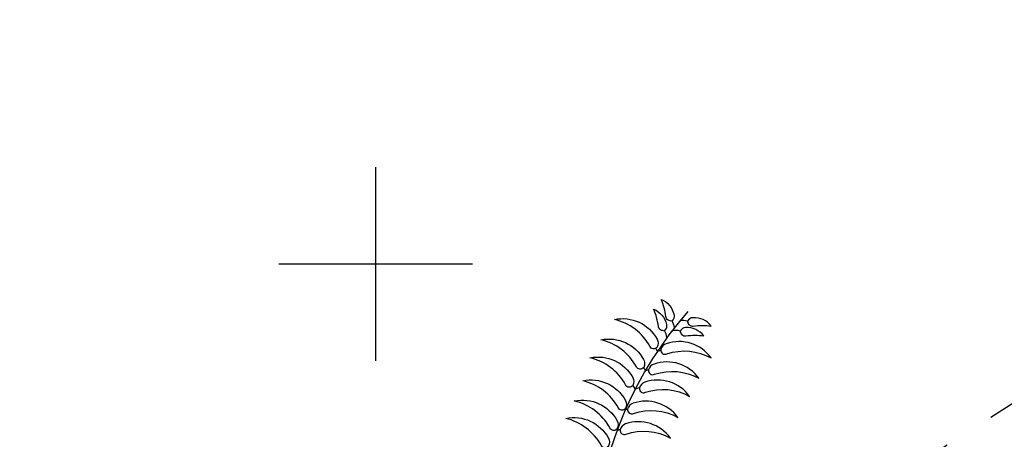
# Model space of a CAD drawing. Units: metres. Extents: x 179021 to 181925, y 1679784 to 1681976.
# Drawn here: x 181722 to 181724, y 1680348 to 1680349 of the extents above; entities that cross this region are included whole.
import ezdxf

# ---------------------------------------------------------------- set-up
doc = ezdxf.new("R2010")
doc.units = ezdxf.units.M
doc.header["$LTSCALE"] = 0.025
doc.header["$MEASUREMENT"] = 0
for name, pattern in [('DASHDOT', [1, 0.5, -0.25, 0, -0.25]), ('DASHED', [0.75, 0.5, -0.25]), ('HIDDEN', [0.375, 0.25, -0.125]), ('LIN0', [0])]:
    doc.linetypes.add(name, pattern=pattern)
for name, color, linetype in [('ESTATUA', 8, 'Continuous'), ('G-BORDO', 5, 'Continuous'), ('g-eixo', 2, 'DASHDOT'), ('g-faixas', 161, 'DASHED'), ('G-hatch-oae', 92, 'Continuous'), ('MODELO_ÁRVORE', 8, 'LIN0'), ('VEGET', 80, 'Continuous'), ('VEGET-I', 80, 'Continuous')]:
    doc.layers.add(name, color=color, linetype=linetype)

# ---------------------------------------------------------------- blocks, each defined once
blk = doc.blocks.new('VEGET-04')
at = {"layer": 'VEGET'}
for points in [[(0.0582, 0.6983, -0.267298), (0.0551, 0.6883, -0.433788), (0.0451, 0.6953, 0.072899), (0.0375, 0.7231, -0.244266)], [(0.046, 0.6826, -0.267298), (0.0429, 0.6727, -0.433788), (0.0329, 0.6796, 0.072899), (0.0253, 0.7074, -0.244266)], [(-0.038, 0.6907, -0.329965), (0.031, 0.659, -0.255249), (0.0311, 0.6462, -0.604197), (0.0192, 0.6474, 0.21371)], [(0.0887, 0.6936, 0.267298), (0.0799, 0.688, 0.433788), (0.0893, 0.6801, -0.072899), (0.1181, 0.6801, 0.244266)], [(0.0768, 0.6776, 0.267298), (0.068, 0.672, 0.433788), (0.0774, 0.6642, -0.072899), (0.1062, 0.6642, 0.244266)], [(-0.0598, 0.6578, -0.329965), (0.0091, 0.6261, -0.255249), (0.0092, 0.6133, -0.604197), (-0.0026, 0.6145, 0.21371)], [(0.1181, 0.6286, 0.329965), (0.0457, 0.6516, 0.255249), (0.037, 0.6422, 0.604197), (0.0466, 0.6351, -0.21371)], [(-0.0774, 0.6288, -0.329965), (-0.0084, 0.597, -0.255249), (-0.0083, 0.5842, -0.604197), (-0.0201, 0.5854, 0.21371)], [(0.0983, 0.5957, 0.329965), (0.0259, 0.6187, 0.255249), (0.0172, 0.6093, 0.604197), (0.0267, 0.6022, -0.21371)], [(-0.0891, 0.5918, -0.329965), (-0.0201, 0.56, -0.255249), (-0.02, 0.5472, -0.604197), (-0.0319, 0.5484, 0.21371)], [(0.0834, 0.5666, 0.329965), (0.011, 0.5895, 0.255249), (0.0024, 0.5801, 0.604197), (0.0119, 0.5731, -0.21371)], [(-0.1027, 0.5591, -0.329965), (-0.0337, 0.5273, -0.255249), (-0.0336, 0.5145, -0.604197), (-0.0454, 0.5157, 0.21371)], [(0.0644, 0.5324, 0.329965), (-0.008, 0.5554, 0.255249), (-0.0167, 0.546, 0.604197), (-0.0072, 0.5389, -0.21371)], [(-0.1166, 0.531, -0.329965), (-0.0476, 0.4993, -0.255249), (-0.0475, 0.4865, -0.604197), (-0.0594, 0.4877, 0.21371)], [(0.0524, 0.4991, 0.329965), (-0.02, 0.5221, 0.255249), (-0.0287, 0.5127, 0.604197), (-0.0192, 0.5056, -0.21371)]]:
    blk.add_lwpolyline(points, format="xyb", close=True, dxfattribs=at)
at = {"layer": 'VEGET-I'}
for centre, radius, start, end in [((0.5514, 0.2934), 0.6245, 138.9762, 208.0633), ((0.0318, 0.6746), 0.0271, 5.6437, 30.4748), ((0.0728, 0.6618), 0.0271, 74.8652, 101.1229), ((0.0196, 0.6589), 0.0271, 4.5971, 30.4748), ((0.0609, 0.6459), 0.0271, 74.8652, 102.9519), ((0.012, 0.6318), 0.0208, 20.0813, 36.1042), ((0.0394, 0.6197), 0.0208, 96.7124, 112.4165), ((-0.0076, 0.6008), 0.0208, 20.0813, 36.5308), ((0.0199, 0.5887), 0.0208, 97.4204, 112.4165), ((-0.0241, 0.5708), 0.0208, 20.0813, 40.2871), ((0.005, 0.5595), 0.0208, 97.4204, 117.6262), ((-0.014, 0.5253), 0.0208, 97.4204, 107.24), ((-0.014, 0.5253), 0.0208, 97.4204, 107.24), ((-0.0359, 0.5338), 0.0208, 38.0854, 40.2871), ((-0.026, 0.492), 0.0208, 97.4204, 112.4165), ((-0.026, 0.492), 0.0208, 97.4204, 112.4165), ((-0.0494, 0.5011), 0.0208, 37.7719, 40.2871), ((-0.0494, 0.5011), 0.0208, 37.7719, 40.2871)]:
    blk.add_arc(centre, radius, start, end, dxfattribs=at)
blk = doc.blocks.new('A$C159E6A4C')
at = {"xscale": 3, "yscale": 3, "zscale": 3}
blk.add_blockref('VEGET-04', (0.5431, 0.5051, -101.346), dxfattribs=at)

msp = doc.modelspace()

# ---------------------------------------------------------------- hatches: boundary and pattern name
at = {"layer": 'G-hatch-oae'}
h = msp.add_hatch(dxfattribs=at)
h.set_pattern_fill('CROSS', color=256, scale=3, style=0)
h.paths.add_polyline_path([(181719.25035, 1680357.63085), (181714.30283, 1680349.99996), (181711.14771, 1680344.51162), (181706.97692, 1680336.43601), (181706.46201, 1680335.04721), (181706.66875, 1680329.19792), (181706.3598, 1680323.53985), (181706.46278, 1680322.61398), (181710.53058, 1680324.00278), (181714.23795, 1680325.7002), (181719.1811, 1680328.78642), (181722.47653, 1680331.56402), (181726.15573, 1680335.35635), (181729.91458, 1680339.83137), (181733.82791, 1680344.56358), (181734.59944, 1680345.45768), (181732.48914, 1680345.54088), (181729.34817, 1680346.261), (181727.38806, 1680347.15977), (181724.86499, 1680348.75431), (181722.75386, 1680350.76035), (181721.20912, 1680352.7664), (181720.24161, 1680354.64638), (181719.42611, 1680356.92318)])

# ---------------------------------------------------------------- linework, layer by layer
at = {"layer": 'ESTATUA', "linetype": 'HIDDEN', "elevation": 4.09709, "flags": 128}
msp.add_lwpolyline([(181715.57466, 1680352.08235), (181718.8077, 1680359.20562), (181726.20528, 1680358.15371), (181727.94785, 1680350.8778), (181721.6803, 1680346.89938), (181715.57466, 1680352.08235)], dxfattribs=at)
at = {"layer": 'G-BORDO'}
msp.add_arc((181846.35733, 1680269.80111), 165, 132.211862, 162.2835014, dxfattribs=at)
at = {"layer": 'g-eixo'}
msp.add_arc((181846.35733, 1680269.80111), 158, 127.3111181, 162.4205635, dxfattribs=at)
at = {"layer": 'g-faixas'}
for centre, radius, start, end in [((181350.67134, 1680754.80568, 3.19155), 531, 309.8866735, 309.8866735), ((181846.35733, 1680269.80111), 161.5, 127.3111181, 162.4205635)]:
    msp.add_arc(centre, radius, start, end, dxfattribs=at)

# ---------------------------------------------------------------- block references
at = {"layer": 'MODELO_ÁRVORE', "xscale": 0.3999999999941792, "yscale": 0.3999999999068677, "zscale": 0.4}
msp.add_blockref('A$C159E6A4C', (181723.22861, 1680347.6123, 44.56546), dxfattribs=at)

doc.saveas('drawing.dxf')
